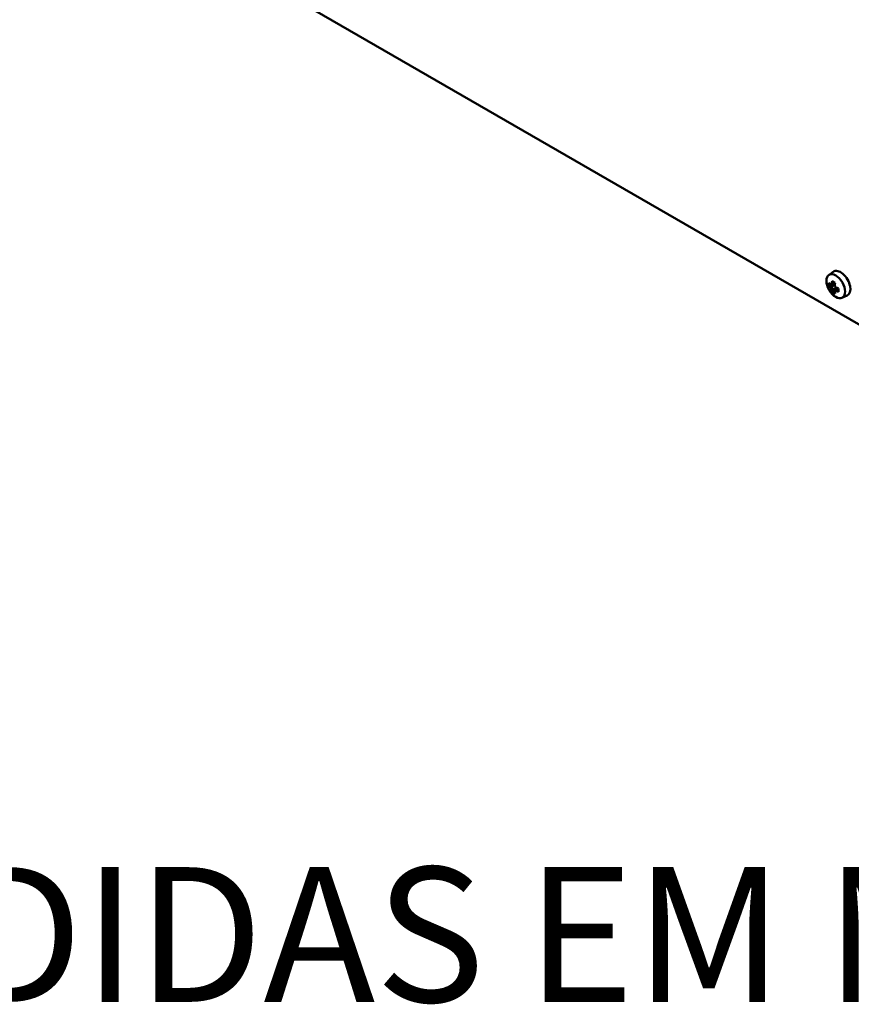
# Model space of a CAD drawing. Units: millimetres. Extents: x 690 to 3555, y 513 to 2573.
# Drawn here: x 2126 to 2428, y 693 to 1051 of the extents above; entities that cross this region are included whole.
import ezdxf

# ---------------------------------------------------------------- set-up
doc = ezdxf.new("R2010")
doc.units = ezdxf.units.MM
doc.header["$LTSCALE"] = 5
doc.layers.add('A1 contornos visíveis', color=7, linetype='Continuous', lineweight=50)
doc.layers.add('Códigos', color=7, linetype='Continuous', lineweight=9)
doc.styles.get("Standard").update_dxf_attribs({"font": 'isocpeur.ttf'})

msp = doc.modelspace()

# ---------------------------------------------------------------- linework, layer by layer
at = {"layer": 'A1 contornos visíveis'}
for p, q in [((2145.42, 1104.89), (2493.1, 904.16)), ((2419.61, 958.15), (2421.26, 959.36)), ((2421.77, 954.62), (2420.01, 954.35)), ((2420.27, 954.76), (2420.66, 954.99)), ((2421.12, 954.85), (2420.59, 954.55)), ((2421.75, 954.49), (2420.59, 953.83)), ((2421.88, 955.29), (2421.13, 954.86)), ((2421.13, 952.9), (2422.29, 953.57)), ((2421.29, 952.13), (2422.41, 953.52)), ((2421.75, 952.54), (2422.28, 952.84)), ((2422.17, 952.37), (2421.78, 952.15)), ((2422.28, 952.84), (2422.29, 952.85)), ((2422.29, 952.85), (2423.04, 953.28)), ((2424.38, 949.89), (2426.25, 950.71))]:
    msp.add_line(p, q, dxfattribs=at)
msp.add_ellipse((2422.15, 954.1), major_axis=(-2.39, 4.14), ratio=0.57735, dxfattribs=at)
for centre, major_axis, ratio, start_param, end_param in [((2423.91, 955.12), (-2.5, 4.33), 0.57735, 3.079689, 6.345089), ((2427.73, 955.91), (-7.59, -3.53), 0.788607, 5.836941, 6.026899), ((2427.21, 957.67), (-8.57, 0), 0.57735, 0.498373, 0.628425), ((2427.21, 956.67), (-8.24, 0), 0.57735, 0.507963, 0.639452), ((2426.65, 957.35), (-4.29, -7.42), 0.57735, 5.210762, 5.340814), ((2426.5, 955.2), (-7.8, 3.03), 0.211578, 0.843862, 1.03382), ((2426.9, 957.21), (4.12, 7.14), 0.57735, 2.092272, 2.210249), ((2427.52, 956.85), (-4.12, -7.14), 0.57735, 5.23281, 5.351841), ((2474.79, 875.95), (-49.85, 86.34), 0.210372, 0.323095, 0.323225), ((2427.77, 956.7), (4.29, 7.42), 0.57735, 2.069169, 2.199221), ((2427.96, 957.46), (-4.24, 7.34), 0.816497, 1.525217, 1.616375), ((2427.21, 956.38), (8.57, 0), 0.57735, 3.639965, 3.770018), ((2426.45, 956.59), (4.24, -7.34), 0.816497, 4.66681, 4.757968), ((2426.63, 956.69), (-4.09, 7.08), 0.816497, 1.505775, 1.635818), ((2426.65, 957.35), (-4.29, -7.42), 0.57735, 5.65476, 5.784813), ((2426.5, 958.04), (-6.85, -4.81), 0.788607, 0.256286, 0.446244), ((2379.63, 1038.1), (49.85, -86.34), 0.210372, 5.95996, 5.960091), ((2426.9, 957.21), (4.12, 7.14), 0.57735, 2.50214, 2.63363), ((2427.77, 956.7), (4.29, 7.42), 0.57735, 2.513168, 2.64322), ((2427.21, 957.67), (-8.57, 0), 0.57735, 0.942371, 1.072424), ((2427.21, 956.38), (8.57, 0), 0.57735, 4.083964, 4.214016), ((2427.21, 957.39), (8.24, 0), 0.57735, 4.072937, 4.191968), ((2427.21, 956.67), (-8.24, 0), 0.57735, 0.931344, 1.04932), ((2425.27, 957.33), (1.28, 8.27), 0.211578, 2.107773, 2.29773)]:
    msp.add_ellipse(centre, major_axis=major_axis, ratio=ratio, start_param=start_param, end_param=end_param, dxfattribs=at)
for points, weights in [([(2419.68, 954.01), (2419.85, 954.18), (2420.01, 954.35)], [1, 1.00020179624, 1]), ([(2421.12, 954.85), (2421.13, 954.85), (2421.13, 954.86)], [0.966831344689, 0.966821054824, 0.966810769189]), ([(2420.59, 953.82), (2420.59, 953.82), (2420.59, 953.83)], [0.966831344689, 0.966821054824, 0.966810769189]), ([(2421.29, 952.13), (2421.07, 952.07), (2420.83, 952.01)], [1, 1.00020179627, 1]), ([(2422.28, 953.57), (2422.29, 953.57), (2422.29, 953.57)], [0.966831344689, 0.966821054824, 0.966810769189])]:
    msp.add_rational_spline(points, weights, degree=2, dxfattribs=at)
for points in [[(2420.27, 954.76), (2420.38, 954.69), (2420.49, 954.62), (2420.59, 954.55)], [(2420.66, 954.99), (2420.81, 954.94), (2420.97, 954.9), (2421.12, 954.85)], [(2421.78, 954.34), (2421.77, 954.39), (2421.76, 954.44), (2421.75, 954.49)], [(2420.27, 953.47), (2420.38, 953.59), (2420.49, 953.7), (2420.59, 953.82)], [(2420.66, 952.8), (2420.81, 952.83), (2420.97, 952.87), (2421.12, 952.9)], [(2421.78, 952.15), (2421.77, 952.28), (2421.76, 952.41), (2421.75, 952.54)], [(2422.17, 953.67), (2422.21, 953.64), (2422.25, 953.6), (2422.28, 953.57)], [(2422.17, 952.37), (2422.21, 952.53), (2422.25, 952.69), (2422.28, 952.84)]]:
    msp.add_open_spline(points, degree=3, dxfattribs=at)

# ---------------------------------------------------------------- texts
at = {"layer": 'Códigos', "color": 7, "insert": (1683.61, 679.06), "char_height": 48.9134, "width": 1146.3931, "attachment_point": 7}
msp.add_mtext('ESCALA 1:1\\PTODAS AS MEDIDAS EM MILÍMETROS', dxfattribs=at)

doc.saveas('drawing.dxf')
